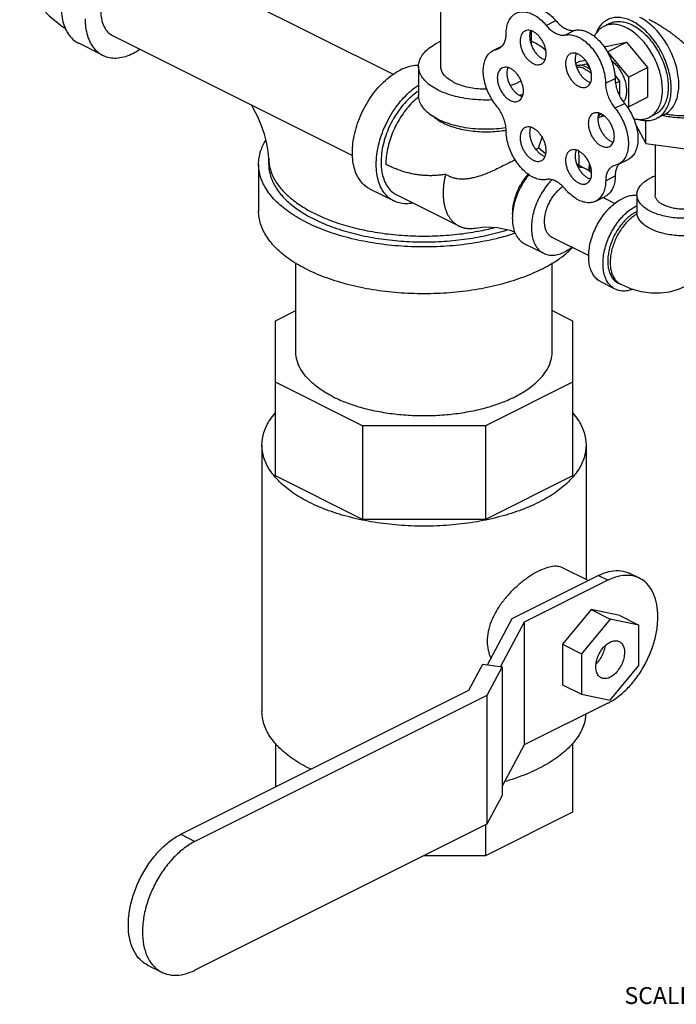
# Model space of a CAD drawing. Units: inches. Extents: x -74 to 73, y -49 to 67.
# Drawn here: x -38 to -32, y 30 to 39 of the extents above; entities that cross this region are included whole.
import ezdxf

# ---------------------------------------------------------------- set-up
doc = ezdxf.new("R2010")
doc.units = ezdxf.units.IN
doc.header["$LTSCALE"] = 1.21
doc.header["$MEASUREMENT"] = 0
doc.layers.get('0').update_dxf_attribs({"linetype": 'CONTINUOUS'})
doc.layers.add('02___PRT_ALL_AXES', color=7, linetype='CONTINUOUS')
doc.styles.get("Standard").update_dxf_attribs({"font": 'txt', "width": 0.8})

msp = doc.modelspace()

# ---------------------------------------------------------------- linework, layer by layer
at = {"color": 7, "linetype": 'Continuous'}
for p, q in [((-34.237, 38.5522), (-34.237, 39.6962)), ((-36.8995, 39.5887), (-34.6779, 38.4779)), ((-33.2593, 38.9302), (-33.1709, 38.9744)), ((-37.2752, 38.8374), (-35.0525, 37.7261)), ((-33.397, 38.7466), (-33.397, 38.8792)), ((-33.0825, 38.8418), (-32.9941, 38.886)), ((-37.3669, 38.654), (-37.5878, 38.7645)), ((-33.7517, 38.6987), (-33.6658, 38.7416)), ((-33.7517, 38.6987), (-33.6954, 38.7181)), ((-33.7189, 38.71), (-33.6798, 38.7295)), ((-34.442, 38.5522), (-34.442, 38.2815)), ((-32.988, 38.5785), (-32.948, 38.5985)), ((-32.948, 38.5985), (-32.8975, 38.609)), ((-32.946, 38.5627), (-32.888, 38.5747)), ((-32.888, 38.5747), (-32.8774, 38.58)), ((-32.888, 38.5747), (-32.8552, 38.5351)), ((-32.7112, 38.3949), (-32.6229, 38.4391)), ((-32.6252, 38.4687), (-32.5806, 38.4148)), ((-32.6192, 38.3955), (-32.5806, 38.4148)), ((-32.5806, 38.4148), (-32.5806, 38.28)), ((-32.6235, 38.1649), (-32.5351, 38.2091)), ((-32.7191, 38.0901), (-32.7623, 38.0811)), ((-33.3329, 37.7957), (-33.2988, 37.8975)), ((-32.2529, 37.826), (-32.2529, 37.3645)), ((-33.2647, 37.7389), (-33.3324, 37.7971)), ((-32.954, 37.7002), (-32.9577, 37.7678)), ((-35.9228, 37.6461), (-35.9228, 37.2131)), ((-35.829, 37.6461), (-35.829, 37.7002)), ((-32.9775, 37.6473), (-32.8921, 37.6046)), ((-32.954, 37.6461), (-32.954, 37.7002)), ((-32.8603, 37.6461), (-32.8603, 37.582)), ((-32.5912, 37.646), (-32.6448, 37.627)), ((-32.5912, 37.646), (-32.5028, 37.6901)), ((-32.7097, 37.4936), (-32.6213, 37.5378)), ((-34.671, 37.3061), (-34.892, 37.4166)), ((-34.6431, 37.362), (-34.0685, 37.0748)), ((-32.8018, 37.3045), (-32.7134, 37.3487)), ((-32.4204, 37.3645), (-32.4204, 37.2021)), ((-32.7342, 37.3383), (-32.6244, 37.2834)), ((-33.4602, 36.9104), (-33.2834, 36.822)), ((-33.2085, 36.9718), (-32.8664, 36.8007)), ((-35.579, 35.914), (-35.579, 36.733)), ((-33.204, 35.914), (-33.204, 36.733)), ((-32.6205, 36.4905), (-32.7531, 36.5568)), ((-32.5926, 36.5464), (-32.5705, 36.5354)), ((-35.7665, 36.1988), (-35.579, 36.2925)), ((-33.204, 36.2925), (-33.0165, 36.1988)), ((-35.7665, 34.7632), (-35.7665, 36.1988)), ((-33.0165, 36.1988), (-33.0165, 34.7632)), ((-34.9611, 35.2265), (-35.7665, 35.6293)), ((-33.0165, 35.6293), (-33.822, 35.2265)), ((-33.822, 35.2265), (-34.9611, 35.2265)), ((-34.9611, 35.2265), (-34.9611, 34.3605)), ((-33.822, 35.2265), (-33.822, 34.3605)), ((-35.8915, 35.048), (-35.8915, 32.5852)), ((-32.8915, 35.048), (-32.8915, 33.8038)), ((-34.9611, 34.3605), (-35.7665, 34.7632)), ((-33.0165, 34.7632), (-33.822, 34.3605)), ((-33.822, 34.3605), (-34.9611, 34.3605)), ((-32.8725, 33.7943), (-33.1096, 33.9128)), ((-33.5755, 33.4428), (-32.7784, 33.8413)), ((-32.69, 33.7971), (-33.4634, 33.4104)), ((-32.69, 33.7971), (-32.7784, 33.8413)), ((-32.3965, 33.8158), (-32.4849, 33.86)), ((-32.8447, 33.5265), (-33.1099, 33.2064)), ((-32.5795, 33.4716), (-32.8447, 33.5265)), ((-32.8447, 33.5265), (-32.6679, 33.4381)), ((-33.8041, 33.0163), (-33.5755, 33.4428)), ((-32.6679, 33.4381), (-32.9331, 33.118)), ((-32.4028, 33.3832), (-32.6679, 33.4381)), ((-32.5795, 33.4716), (-32.4028, 33.3832)), ((-33.4634, 33.4104), (-33.6833, 33.0001)), ((-33.4634, 33.4104), (-33.4634, 32.2738)), ((-32.4028, 33.0082), (-32.4028, 33.3832)), ((-33.1099, 33.2064), (-32.9331, 33.118)), ((-33.1099, 33.2064), (-33.1099, 32.8314)), ((-32.9331, 33.118), (-32.9331, 32.743)), ((-33.976, 32.7805), (-33.8466, 33.022)), ((-33.8466, 33.022), (-33.6679, 32.9981)), ((-33.6679, 32.9981), (-33.8101, 32.7326)), ((-33.6679, 32.9981), (-33.6679, 31.8073)), ((-32.6679, 32.6881), (-32.4028, 33.0082)), ((-33.1099, 32.8314), (-32.9331, 32.743)), ((-36.6425, 31.4473), (-33.976, 32.7805)), ((-33.8101, 32.7326), (-36.5116, 31.3819)), ((-33.8101, 32.7326), (-33.8101, 31.5419)), ((-32.9331, 32.743), (-32.6679, 32.6881)), ((-32.69, 32.6605), (-33.4634, 32.2738)), ((-35.7665, 32.2912), (-35.7665, 31.8853)), ((-33.4634, 32.2738), (-33.6679, 31.8923)), ((-33.0165, 32.2912), (-33.0165, 31.6509)), ((-33.6679, 31.8073), (-33.8101, 31.5419)), ((-33.0165, 31.6509), (-33.822, 31.2482)), ((-33.8101, 31.5419), (-36.5116, 30.1911)), ((-33.822, 31.5359), (-33.822, 31.2482)), ((-36.6425, 31.4473), (-36.5116, 31.3819)), ((-33.822, 31.2482), (-34.3974, 31.2482)), ((-36.9499, 30.237), (-36.8191, 30.1716))]:
    msp.add_line(p, q, dxfattribs=at)
for points in [[(-38.1347, 39.6108), (-38.1338, 39.5735), (-38.119, 39.458), (-38.0853, 39.3423), (-38.0322, 39.2296), (-37.9587, 39.1213), (-37.8631, 39.0188), (-37.744, 38.9244), (-37.7122, 38.9058)], [(-35.829, 37.7002), (-35.8305, 37.7362), (-35.8365, 37.7867), (-35.8488, 37.8501), (-35.8685, 37.9232), (-35.896, 38.0025), (-35.931, 38.0846), (-35.9722, 38.1654), (-35.9897, 38.1947)], [(-33.9197, 37.0559), (-33.8253, 37.0655), (-33.7131, 37.0603), (-33.593, 37.0348), (-33.5512, 37.0181)], [(-32.5705, 36.5354), (-32.475, 36.4949), (-32.3822, 36.469), (-32.2911, 36.4563), (-32.2033, 36.4559), (-32.1182, 36.4672), (-32.0366, 36.4899), (-31.9696, 36.5185)]]:
    msp.add_lwpolyline(points, dxfattribs=at)
for points, start_tangent, end_tangent in [([(-37.0874, 39.5768), (-37.1491, 39.538), (-37.2081, 39.485), (-37.2619, 39.42), (-37.3081, 39.3461), (-37.3446, 39.2663), (-37.3698, 39.1842), (-37.3827, 39.1034), (-37.3827, 39.0274), (-37.3698, 38.9594), (-37.3446, 38.9026), (-37.3081, 38.8593), (-37.2751, 38.8374)], (-0.894427, -0.447214), (0.893993, -0.44808)), ([(-37.7503, 39.1026), (-37.7448, 39.0206), (-37.7286, 38.9461), (-37.7021, 38.8809), (-37.6659, 38.8266), (-37.6208, 38.7846), (-37.5878, 38.7645)], (0, -1), (0.894315, -0.447439)), ([(-33.4511, 39.0868), (-33.4382, 39.0924), (-33.3974, 39.1009), (-33.353, 39.0975), (-33.3064, 39.0824), (-33.2594, 39.0562), (-33.2137, 39.0197), (-33.1709, 38.9744)], (0.894186, 0.447695), (0.637952, -0.770076)), ([(-37.5293, 38.9921), (-37.5239, 38.9101), (-37.5077, 38.8356), (-37.4811, 38.7704), (-37.4449, 38.7161), (-37.3999, 38.6741), (-37.3668, 38.654)], (0, -1), (0.894315, -0.447439)), ([(-33.6305, 38.8533), (-33.626, 38.9084), (-33.6128, 38.9571), (-33.5912, 38.9975), (-33.5621, 39.0283), (-33.5395, 39.0426)], (0, 1), (0.894186, 0.447695)), ([(-33.5395, 39.0426), (-33.5266, 39.0482), (-33.4858, 39.0567), (-33.4413, 39.0533), (-33.3948, 39.0382), (-33.3478, 39.012), (-33.3021, 38.9755), (-33.2593, 38.9302)], (0.894186, 0.447695), (0.637952, -0.770076)), ([(-33.2593, 38.9302), (-33.2255, 38.8949), (-33.1893, 38.8674), (-33.1524, 38.8489), (-33.1162, 38.8403), (-33.0825, 38.8418)], (0.637952, -0.770076), (0.97922, 0.202803)), ([(-33.1709, 38.9744), (-33.1371, 38.9391), (-33.101, 38.9116), (-33.064, 38.8931), (-33.0279, 38.8845), (-32.9941, 38.886)], (0.637952, -0.770076), (0.97922, 0.202803)), ([(-33.6954, 38.7181), (-33.689, 38.7216), (-33.6642, 38.7429), (-33.6458, 38.7729), (-33.6343, 38.8102), (-33.6305, 38.8533)], (0.894749, 0.446569), (0, 1)), ([(-33.0825, 38.8418), (-33.0398, 38.8443), (-32.9941, 38.8351), (-32.9472, 38.8145), (-32.9008, 38.7831), (-32.8564, 38.7422), (-32.8156, 38.6932), (-32.7801, 38.6378), (-32.7509, 38.5782), (-32.7293, 38.5163), (-32.7159, 38.4545), (-32.7112, 38.3949)], (0.97922, 0.202803), (0.00341, -0.999994)), ([(-32.9941, 38.886), (-32.9514, 38.8885), (-32.9058, 38.8793), (-32.8589, 38.8586), (-32.8124, 38.8273), (-32.768, 38.7864), (-32.7272, 38.7374), (-32.6917, 38.682), (-32.6626, 38.6224), (-32.6409, 38.5605), (-32.6275, 38.4987), (-32.6229, 38.4391)], (0.97922, 0.202803), (0.00341, -0.999994)), ([(-34.442, 38.5522), (-34.4343, 38.601), (-34.4114, 38.6487), (-34.3739, 38.694), (-34.3226, 38.7358), (-34.2589, 38.7731)], (0.000001, 1), (0.894427, 0.447214)), ([(-34.2374, 38.7834), (-34.2589, 38.7731)], (-0.910334, -0.413875), (-0.894427, -0.447214)), ([(-33.2637, 38.6975), (-33.3113, 38.7358), (-33.375, 38.7731), (-33.3966, 38.7834)], (-0.724128, 0.689666), (-0.910329, 0.413886)), ([(-37.3668, 38.654), (-37.3471, 38.6453), (-37.288, 38.6305), (-37.2239, 38.63), (-37.1565, 38.6439), (-37.0874, 38.6718), (-37.0218, 38.7106)], (0.894315, -0.447439), (0.825484, 0.564426)), ([(-33.7189, 38.185), (-33.7572, 38.2376), (-33.7897, 38.2955), (-33.8151, 38.3567), (-33.8326, 38.419), (-33.8415, 38.48), (-33.8415, 38.5376), (-33.8326, 38.5897), (-33.8151, 38.6345), (-33.7897, 38.6703), (-33.7572, 38.6957), (-33.7517, 38.6986)], (-0.637952, 0.770076), (0.894712, 0.446643)), ([(-34.4419, 38.5602), (-34.4759, 38.5587), (-34.5433, 38.5448), (-34.6125, 38.5169)], (-0.999925, 0.012263), (-0.894427, -0.447214)), ([(-33.7596, 38.241), (-33.817, 38.2397), (-33.9148, 38.2435), (-34.0101, 38.255), (-34.1007, 38.2737), (-34.1844, 38.2993), (-34.2589, 38.3312), (-34.3226, 38.3685), (-34.3739, 38.4103), (-34.4114, 38.4556), (-34.4343, 38.5033), (-34.442, 38.5522)], (-0.998938, -0.046079), (0.000001, 1)), ([(-34.114, 38.4037), (-34.161, 38.4317), (-34.1976, 38.4634), (-34.2227, 38.4978), (-34.2354, 38.5339), (-34.237, 38.5522)], (-0.894427, 0.447214), (-0.000001, 1)), ([(-32.9836, 38.5607), (-32.9703, 38.5628), (-32.946, 38.5627)], (0.975878, 0.218316), (0.994801, -0.101839)), ([(-32.888, 38.5449), (-32.9175, 38.5568), (-32.946, 38.5627)], (-0.894427, 0.447214), (-0.994801, 0.101839)), ([(-32.888, 38.5449), (-32.8586, 38.5274), (-32.8507, 38.5217)], (0.894427, -0.447214), (0.800743, -0.599009)), ([(-34.892, 37.4166), (-34.925, 37.4366), (-34.97, 37.4787), (-35.0063, 37.533), (-35.0328, 37.5982), (-35.049, 37.6727), (-35.0544, 37.7547), (-35.049, 37.842), (-35.0328, 37.9327), (-35.0063, 38.0245), (-34.97, 38.115), (-34.925, 38.2021), (-34.8722, 38.2836), (-34.8131, 38.3576), (-34.749, 38.4221), (-34.6816, 38.4757), (-34.6125, 38.5169)], (-0.894314, 0.447439), (0.894427, 0.447214)), ([(-32.6229, 38.4391), (-32.6189, 38.3925), (-32.6075, 38.3441), (-32.5892, 38.2961), (-32.5647, 38.2504), (-32.5351, 38.2091)], (0.00341, -0.999994), (0.635826, -0.771833)), ([(-34.671, 37.3061), (-34.704, 37.3262), (-34.749, 37.3682), (-34.7853, 37.4225), (-34.8118, 37.4877), (-34.828, 37.5622), (-34.8335, 37.6442), (-34.828, 37.7316), (-34.8118, 37.8222), (-34.7853, 37.914), (-34.749, 38.0045), (-34.704, 38.0916), (-34.6513, 38.1732), (-34.5921, 38.2471), (-34.5281, 38.3116), (-34.4606, 38.3652), (-34.4426, 38.3772)], (-0.894314, 0.447439), (0.841284, 0.540593)), ([(-34.114, 38.4037), (-34.0579, 38.3801), (-33.9945, 38.3618), (-33.9257, 38.3493), (-33.8536, 38.343), (-33.8094, 38.3422)], (0.894427, -0.447214), (0.999959, 0.009075)), ([(-33.5936, 38.3743), (-33.5761, 38.3801), (-33.52, 38.4037), (-33.4931, 38.4184)], (0.954025, 0.299726), (0.855374, 0.518011)), ([(-32.7112, 38.3949), (-32.7073, 38.3483), (-32.6959, 38.3), (-32.6776, 38.2519), (-32.6531, 38.2062), (-32.6235, 38.1649)], (0.00341, -0.999994), (0.635826, -0.771833)), ([(-34.4424, 38.3228), (-34.4537, 38.3152), (-34.5144, 38.267), (-34.5721, 38.2089), (-34.6253, 38.1423), (-34.6728, 38.069), (-34.7133, 37.9906), (-34.7459, 37.9091), (-34.7698, 37.8265), (-34.7844, 37.7449), (-34.7893, 37.6663), (-34.7887, 37.6397)], (-0.835338, -0.549737), (0.046079, -0.998938)), ([(-34.4406, 38.2699), (-34.4594, 38.2544), (-34.5125, 38.2035), (-34.5624, 38.1453), (-34.6078, 38.081), (-34.6479, 38.0118), (-34.6819, 37.9391), (-34.7091, 37.8645), (-34.729, 37.7895), (-34.741, 37.7155), (-34.7451, 37.6442)], (-0.782538, -0.622603), (0.000006, -1)), ([(-33.6329, 37.9829), (-33.7192, 37.9729), (-33.817, 37.969), (-33.9148, 37.9729), (-34.0101, 37.9843), (-34.1007, 38.0031), (-34.1844, 38.0287), (-34.2589, 38.0606), (-34.3226, 38.0978), (-34.3739, 38.1397), (-34.4114, 38.185), (-34.4343, 38.2326), (-34.442, 38.2815)], (-0.988329, -0.152336), (0.000001, 1)), ([(-33.5041, 38.2816), (-33.506, 38.2811)], (-0.960655, -0.277743), (-0.961262, -0.275635)), ([(-33.4749, 38.2906), (-33.5041, 38.2816)], (-0.950446, -0.310888), (-0.960655, -0.277743)), ([(-33.6305, 37.9533), (-33.6343, 38.0002), (-33.6458, 38.049), (-33.6642, 38.0974), (-33.689, 38.1434), (-33.7189, 38.185)], (0, 1), (-0.637952, 0.770076)), ([(-32.6235, 38.1649), (-32.585, 38.1119), (-32.5524, 38.0535), (-32.5269, 37.9919), (-32.5093, 37.9293), (-32.5003, 37.8678), (-32.5002, 37.8098), (-32.509, 37.7572), (-32.5264, 37.712), (-32.5518, 37.6757), (-32.5842, 37.6497), (-32.5912, 37.646)], (0.635826, -0.771833), (-0.894695, -0.446677)), ([(-32.5351, 38.2091), (-32.4966, 38.1561), (-32.464, 38.0977), (-32.4385, 38.0361), (-32.4209, 37.9735), (-32.4119, 37.912), (-32.4118, 37.854), (-32.4206, 37.8014), (-32.438, 37.7562), (-32.4634, 37.7199), (-32.4959, 37.6939), (-32.5028, 37.6902)], (0.635826, -0.771833), (-0.894695, -0.446677)), ([(-34.302, 38.085), (-34.2673, 38.0589), (-34.2147, 38.0285), (-34.1541, 38.0022), (-34.0866, 37.9806), (-34.0136, 37.9639), (-33.9366, 37.9526), (-33.8571, 37.9469), (-33.7769, 37.9469), (-33.6974, 37.9526), (-33.6312, 37.9619)], (0.761331, -0.648364), (0.985026, 0.172408)), ([(-32.7623, 38.0811), (-32.7813, 38.0722)], (-0.856251, -0.51656), (-0.945154, -0.326626)), ([(-32.7369, 38.1027), (-32.7623, 38.0811)], (-0.654165, -0.756352), (-0.856251, -0.51656)), ([(-33.2602, 37.505), (-33.3029, 37.5027), (-33.3486, 37.5122), (-33.3955, 37.5331), (-33.442, 37.5647), (-33.4863, 37.6058), (-33.5269, 37.655), (-33.5624, 37.7104), (-33.5914, 37.7701), (-33.6128, 37.832), (-33.626, 37.8938), (-33.6305, 37.9533)], (-0.980526, -0.196391), (0, 1)), ([(-35.9228, 37.6461), (-35.9039, 37.7658), (-35.8555, 37.8705)], (0.000001, 1), (0.522534, 0.852619)), ([(-33.3365, 37.7922), (-33.3461, 37.787), (-33.3559, 37.7822)], (-0.876545, -0.48132), (-0.90679, -0.421583)), ([(-33.3329, 37.7957), (-33.3329, 37.7956), (-33.3365, 37.7922)], (-0.1346, -0.9909), (-0.876545, -0.48132)), ([(-33.5465, 37.0076), (-33.6963, 36.9639), (-33.9183, 36.9179), (-34.152, 36.8899), (-34.3915, 36.8805), (-34.631, 36.8899), (-34.8647, 36.9179), (-35.0867, 36.9639), (-35.2916, 37.0267), (-35.4743, 37.1047), (-35.6303, 37.1961), (-35.7559, 37.2985), (-35.8478, 37.4095), (-35.9039, 37.5263), (-35.9228, 37.6461)], (-0.949364, -0.314179), (0.000001, 1)), ([(-35.829, 37.7002), (-35.8253, 37.6489), (-35.7962, 37.5474), (-35.7384, 37.449), (-35.6532, 37.3557), (-35.5423, 37.2695), (-35.408, 37.192), (-35.253, 37.1248), (-35.0804, 37.0694), (-34.8939, 37.0268), (-34.6971, 36.9979), (-34.4941, 36.9833), (-34.289, 36.9833), (-34.0859, 36.9979), (-33.8892, 37.0268), (-33.7371, 37.0603)], (0, -1), (0.968829, 0.247731)), ([(-35.829, 37.6461), (-35.82, 37.5656), (-35.78, 37.46), (-35.7091, 37.3587), (-35.6087, 37.2637), (-35.4811, 37.1772), (-35.3292, 37.1013), (-35.1563, 37.0375), (-34.9664, 36.9873), (-34.7636, 36.9518), (-34.5525, 36.9318), (-34.3378, 36.9278), (-34.1243, 36.9399), (-33.9167, 36.9677), (-33.7198, 37.0106), (-33.6221, 37.0389)], (0.000793, -1), (0.953292, 0.302052)), ([(-34.7887, 37.6397), (-34.7844, 37.5925), (-34.7698, 37.5255), (-34.7459, 37.4668), (-34.7133, 37.4179), (-34.6728, 37.3801), (-34.6431, 37.362)], (0.046079, -0.998938), (0.894314, -0.447439)), ([(-34.192, 37.5528), (-34.2361, 37.5463), (-34.2798, 37.5421), (-34.3231, 37.5403), (-34.366, 37.5407), (-34.4087, 37.5434), (-34.451, 37.5484), (-34.4932, 37.5556), (-34.5352, 37.5651), (-34.5772, 37.5767), (-34.6191, 37.5904), (-34.6611, 37.6063), (-34.703, 37.6242), (-34.7451, 37.6442)], (-0.985783, -0.168023), (-0.894531, 0.447005)), ([(-33.5476, 37.6873), (-33.5929, 37.664), (-33.6465, 37.6368), (-33.7022, 37.6094), (-33.76, 37.5825), (-33.8166, 37.5585), (-33.8665, 37.5401), (-33.9113, 37.5263), (-33.9524, 37.5166), (-33.9891, 37.5107), (-34.0219, 37.5081), (-34.0519, 37.5082), (-34.0805, 37.5109), (-34.1092, 37.5165), (-34.1379, 37.5254), (-34.1657, 37.5375), (-34.192, 37.5528)], (-0.889015, -0.457878), (-0.835683, 0.549212)), ([(-32.966, 37.6225), (-32.9331, 37.6187), (-32.8921, 37.6046)], (0.999694, -0.024752), (0.894564, -0.446941)), ([(-32.9593, 37.6386), (-32.9579, 37.6472)], (0.16976, 0.985485), (0.146023, 0.989281)), ([(-32.9579, 37.6472), (-32.9577, 37.6489)], (0.146023, 0.989281), (0.141319, 0.989964)), ([(-32.9577, 37.6489), (-32.954, 37.7002)], (0.141319, 0.989964), (0, 1)), ([(-32.9542, 37.6357), (-32.954, 37.646)], (0.027923, 0.99961), (-0.000793, 1)), ([(-32.8648, 37.5877), (-32.8603, 37.6461)], (0.151333, 0.988483), (0.000001, 1)), ([(-32.8603, 37.6461), (-32.8604, 37.6569)], (0.000001, 1), (-0.028833, 0.999584)), ([(-32.6448, 37.627), (-32.6519, 37.6231), (-32.6761, 37.602), (-32.6943, 37.5725), (-32.7057, 37.5359), (-32.7097, 37.4936)], (-0.894687, -0.446694), (-0.006798, -0.999977)), ([(-32.589, 37.6447), (-32.6059, 37.6167), (-32.6173, 37.5801), (-32.6213, 37.5378)], (-0.629248, -0.777205), (-0.006798, -0.999977)), ([(-32.5877, 37.6462), (-32.589, 37.6447)], (-0.64324, -0.765665), (-0.629248, -0.777205)), ([(-32.5843, 37.6502), (-32.5877, 37.6462)], (-0.680104, -0.733116), (-0.64324, -0.765665)), ([(-34.192, 37.5528), (-34.1986, 37.5243), (-34.2056, 37.4871), (-34.2107, 37.4504), (-34.2137, 37.4143), (-34.2147, 37.379), (-34.2137, 37.3448), (-34.2107, 37.3117), (-34.2056, 37.28), (-34.1986, 37.2498), (-34.1897, 37.2213), (-34.1788, 37.1946), (-34.1661, 37.1699), (-34.1516, 37.1472), (-34.1437, 37.1367), (-34.1354, 37.1267), (-34.1267, 37.1174), (-34.1176, 37.1086), (-34.1081, 37.1004), (-34.0982, 37.0928), (-34.088, 37.0858), (-34.0775, 37.0795), (-34.0685, 37.0748)], (-0.244609, -0.969622), (0.894442, -0.447184)), ([(-33.4274, 37.5549), (-33.4358, 37.5453), (-33.4521, 37.5253), (-33.4677, 37.5043), (-33.4824, 37.4824), (-33.4963, 37.4597), (-33.5092, 37.4362), (-33.521, 37.4122), (-33.5318, 37.3878), (-33.5415, 37.363), (-33.55, 37.3381), (-33.5572, 37.313), (-33.5632, 37.288), (-33.5679, 37.2632), (-33.5712, 37.2387), (-33.5732, 37.2147), (-33.5739, 37.1912), (-33.5732, 37.1683), (-33.5729, 37.1634)], (-0.668465, -0.743743), (0.073853, -0.997269)), ([(-33.4209, 37.5504), (-33.4634, 37.4925), (-33.5015, 37.4267), (-33.5325, 37.3572), (-33.5553, 37.2859), (-33.5692, 37.2151), (-33.5739, 37.147), (-33.5692, 37.0835), (-33.5553, 37.0267), (-33.5325, 36.9783), (-33.5015, 36.9396), (-33.4634, 36.912), (-33.4602, 36.9104)], (-0.634706, -0.772753), (0.894564, -0.446941)), ([(-32.8921, 37.6046), (-32.8889, 37.6029), (-32.8508, 37.5753), (-32.8391, 37.563)], (0.894564, -0.446941), (0.654183, -0.756336)), ([(-32.6213, 37.5378), (-32.6262, 37.4826), (-32.6398, 37.4339), (-32.6618, 37.3934), (-32.6912, 37.3627), (-32.7134, 37.3487)], (-0.006798, -0.999977), (-0.894211, -0.447646)), ([(-32.2531, 37.5365), (-32.2923, 37.5192)], (-0.930851, -0.365399), (-0.894427, -0.447214)), ([(-33.208, 37.5023), (-33.2425, 37.4641), (-33.2866, 37.4041), (-33.3248, 37.3383), (-33.3557, 37.2688), (-33.3785, 37.1975), (-33.3924, 37.1267), (-33.3971, 37.0586), (-33.3924, 36.9952), (-33.3785, 36.9383), (-33.3557, 36.8899), (-33.3248, 36.8512), (-33.2866, 36.8236), (-33.2834, 36.822)], (-0.701389, -0.712779), (0.894564, -0.446941)), ([(-33.1043, 37.438), (-33.1209, 37.427), (-33.1531, 37.4004), (-33.1832, 37.368), (-33.2105, 37.331), (-33.234, 37.2905), (-33.2531, 37.2475), (-33.2672, 37.2035), (-33.2758, 37.1599), (-33.2787, 37.1178), (-33.2758, 37.0787), (-33.2672, 37.0436), (-33.2531, 37.0137), (-33.234, 36.9898), (-33.2105, 36.9728), (-33.2085, 36.9718)], (-0.855014, -0.518605), (0.894564, -0.446941)), ([(-33.0847, 37.4172), (-33.1182, 37.4521), (-33.1541, 37.4793), (-33.1907, 37.4977), (-33.2266, 37.5064), (-33.2602, 37.505)], (-0.640077, 0.768311), (-0.980526, -0.196391)), ([(-32.7097, 37.4936), (-32.7146, 37.4384), (-32.7282, 37.3897), (-32.7502, 37.3492), (-32.7796, 37.3185), (-32.8018, 37.3045)], (-0.006798, -0.999977), (-0.894211, -0.447646)), ([(-32.4204, 37.3645), (-32.415, 37.3987), (-32.399, 37.4321), (-32.3727, 37.4638), (-32.3369, 37.4931), (-32.2923, 37.5192)], (0.000001, 1), (0.894427, 0.447214)), ([(-32.8018, 37.3045), (-32.8155, 37.2986), (-32.8565, 37.2902), (-32.9013, 37.2937), (-32.9482, 37.3089), (-32.9955, 37.3352), (-33.0415, 37.3718), (-33.0847, 37.4172)], (-0.894211, -0.447646), (-0.640077, 0.768311)), ([(-32.4204, 37.3563), (-32.4619, 37.3563), (-32.5091, 37.3465), (-32.5575, 37.327)], (-0.9945, 0.104739), (-0.894427, -0.447214)), ([(-31.6736, 37.2098), (-31.7258, 37.1875), (-31.7843, 37.1696), (-31.8477, 37.1565), (-31.9145, 37.1484), (-31.9829, 37.1457), (-32.0514, 37.1484), (-32.1181, 37.1565), (-32.1815, 37.1696), (-32.2401, 37.1875), (-32.2923, 37.2098), (-32.3369, 37.2359), (-32.3727, 37.2652), (-32.399, 37.2969), (-32.415, 37.3303), (-32.4204, 37.3645)], (-0.894427, -0.447214), (0.000001, 1)), ([(-31.792, 37.269), (-31.8281, 37.2539), (-31.8688, 37.2421), (-31.913, 37.2341), (-31.9594, 37.23), (-32.0065, 37.23), (-32.0528, 37.2341), (-32.097, 37.2421), (-32.1378, 37.2539), (-32.1738, 37.269), (-32.2041, 37.2871), (-32.2276, 37.3074), (-32.2437, 37.3296), (-32.2519, 37.3527), (-32.2529, 37.3645)], (-0.894427, -0.447214), (0.000001, 1)), ([(-34.4959, 37.287), (-34.5281, 37.2821), (-34.5921, 37.2826), (-34.6513, 37.2974), (-34.671, 37.3061)], (-0.980168, -0.198171), (-0.894314, 0.447439)), ([(-32.7531, 36.5568), (-32.7762, 36.5708), (-32.8077, 36.6003), (-32.8331, 36.6383), (-32.8517, 36.6839), (-32.863, 36.7361), (-32.8668, 36.7934), (-32.863, 36.8546), (-32.8517, 36.9181), (-32.8331, 36.9823), (-32.8077, 37.0457), (-32.7762, 37.1066), (-32.7393, 37.1637), (-32.6979, 37.2155), (-32.653, 37.2607), (-32.6058, 37.2981), (-32.5575, 37.327)], (-0.894314, 0.447439), (0.894427, 0.447214)), ([(-32.6205, 36.4905), (-32.6436, 36.5045), (-32.6751, 36.534), (-32.7005, 36.572), (-32.7191, 36.6176), (-32.7304, 36.6698), (-32.7342, 36.7271), (-32.7304, 36.7883), (-32.7191, 36.8518), (-32.7005, 36.916), (-32.6751, 36.9794), (-32.6436, 37.0404), (-32.6067, 37.0974), (-32.5653, 37.1492), (-32.5205, 37.1944), (-32.4733, 37.2318), (-32.4249, 37.2607)], (-0.894314, 0.447439), (0.894427, 0.447214)), ([(-32.4206, 37.2628), (-32.4249, 37.2607)], (-0.900443, -0.434973), (-0.894427, -0.447214)), ([(-33.3088, 36.6717), (-33.4915, 36.5937), (-33.6963, 36.5309), (-33.9183, 36.4849), (-34.152, 36.4569), (-34.3915, 36.4474), (-34.631, 36.4569), (-34.8647, 36.4849), (-35.0867, 36.5309), (-35.2916, 36.5937), (-35.4743, 36.6717), (-35.6303, 36.763), (-35.7559, 36.8655), (-35.8478, 36.9765), (-35.9039, 37.0933), (-35.9228, 37.2131)], (-0.894427, -0.447214), (0.000001, 1)), ([(-32.4249, 37.2066), (-32.4663, 37.1818), (-32.5068, 37.1497), (-32.5453, 37.111), (-32.5807, 37.0666), (-32.6124, 37.0177), (-32.6394, 36.9654), (-32.6611, 36.9111), (-32.6771, 36.8561), (-32.6868, 36.8017), (-32.69, 36.7492), (-32.6868, 36.7001), (-32.6771, 36.6554), (-32.6611, 36.6163), (-32.6394, 36.5837), (-32.6124, 36.5584), (-32.5926, 36.5464)], (-0.894427, -0.447214), (0.894314, -0.447439)), ([(-32.4183, 37.1872), (-32.4405, 37.1734), (-32.4775, 37.145), (-32.5129, 37.1111), (-32.5461, 37.0723), (-32.5764, 37.0294), (-32.6032, 36.9832), (-32.6258, 36.9348), (-32.644, 36.8851), (-32.6572, 36.8351), (-32.6652, 36.7858), (-32.6679, 36.7382), (-32.6652, 36.6933), (-32.6572, 36.6521), (-32.644, 36.6153), (-32.6258, 36.5837), (-32.6032, 36.5579), (-32.5764, 36.5385), (-32.5705, 36.5354)], (-0.868045, -0.496486), (0.894579, -0.44691)), ([(-32.4206, 37.2087), (-32.4249, 37.2066)], (-0.901444, -0.432896), (-0.894427, -0.447214)), ([(-32.266, 37.0353), (-32.2923, 37.0474), (-32.3369, 37.0735), (-32.3727, 37.1028), (-32.399, 37.1345), (-32.415, 37.1679), (-32.4204, 37.2021)], (-0.920527, 0.39068), (0.000001, 1)), ([(-34.0685, 37.0748), (-34.0666, 37.0738), (-34.0553, 37.0687), (-34.0438, 37.0643), (-34.032, 37.0606), (-34.0199, 37.0575), (-34.0076, 37.055), (-33.995, 37.0532), (-33.9822, 37.0521), (-33.956, 37.052), (-33.929, 37.0544), (-33.9197, 37.0559)], (0.894442, -0.447184), (0.985429, 0.170089)), ([(-31.6736, 37.0474), (-31.7258, 37.0251), (-31.7843, 37.0072), (-31.8477, 36.9941), (-31.9145, 36.9861), (-31.9829, 36.9834), (-32.0514, 36.9861), (-32.1181, 36.9941), (-32.1815, 37.0072), (-32.2401, 37.0251), (-32.266, 37.0353)], (-0.894427, -0.447214), (-0.920527, 0.39068)), ([(-33.3088, 36.6717), (-33.1527, 36.763), (-33.0766, 36.8207)], (0.894427, 0.447214), (0.766433, 0.642324)), ([(-33.2834, 36.822), (-33.2425, 36.8078), (-33.1936, 36.8043), (-33.1415, 36.8133), (-33.0878, 36.8344)], (0.894564, -0.446941), (0.894427, 0.447214)), ([(-33.0203, 36.8772), (-33.0341, 36.867), (-33.0878, 36.8344)], (-0.790989, -0.61183), (-0.894427, -0.447214)), ([(-33.0766, 36.8207), (-33.0272, 36.8655), (-33.017, 36.8756)], (0.766433, 0.642324), (0.700802, 0.713356)), ([(-32.4568, 36.489), (-32.4733, 36.4834), (-32.5205, 36.4737), (-32.5653, 36.474), (-32.6067, 36.4844), (-32.6205, 36.4905)], (-0.936945, -0.349477), (-0.894314, 0.447439)), ([(-35.2312, 35.4942), (-35.3422, 35.5582), (-35.4338, 35.6295), (-35.5041, 35.7065), (-35.5519, 35.7878), (-35.576, 35.8717), (-35.579, 35.914)], (-0.894427, 0.447214), (0, 1)), ([(-35.2312, 35.4942), (-35.1032, 35.4387), (-34.9606, 35.3929), (-34.8065, 35.3577), (-34.6439, 35.3338), (-34.4762, 35.3218), (-34.3068, 35.3218), (-34.1391, 35.3338), (-33.9765, 35.3577), (-33.8224, 35.3929), (-33.6799, 35.4387), (-33.5518, 35.4942), (-33.4409, 35.5582), (-33.3493, 35.6295), (-33.2789, 35.7065), (-33.2311, 35.7878), (-33.207, 35.8717), (-33.204, 35.914)], (0.894427, -0.447214), (0, 1)), ([(-35.8915, 35.048), (-35.873, 35.1653), (-35.8181, 35.2798), (-35.7693, 35.3445)], (-0.000001, 1), (0.652473, 0.757812)), ([(-33.0137, 35.3445), (-32.9649, 35.2798), (-32.91, 35.1653), (-32.8915, 35.048)], (0.652473, -0.757812), (0.000001, -1)), ([(-35.774, 34.757), (-35.8181, 34.8162), (-35.873, 34.9307), (-35.8915, 35.048)], (-0.644186, 0.764869), (-0.000001, 1)), ([(-32.8915, 35.048), (-32.91, 34.9307), (-32.9649, 34.8162), (-33.009, 34.757)], (0.000001, -1), (-0.644185, -0.76487)), ([(-35.4522, 34.5177), (-35.605, 34.6072), (-35.728, 34.7075), (-35.774, 34.757)], (-0.894427, 0.447214), (-0.644186, 0.764869)), ([(-33.009, 34.757), (-33.055, 34.7075), (-33.178, 34.6072), (-33.3308, 34.5177), (-33.5098, 34.4412), (-33.7105, 34.3797), (-33.928, 34.3347), (-34.1569, 34.3072), (-34.3915, 34.298), (-34.6262, 34.3072), (-34.855, 34.3347), (-35.0725, 34.3797), (-35.2732, 34.4412), (-35.4522, 34.5177)], (-0.644185, -0.76487), (-0.894427, 0.447214)), ([(-33.1096, 33.9128), (-33.1202, 33.9175), (-33.1708, 33.9268), (-33.2296, 33.9198), (-33.2959, 33.8978), (-33.3673, 33.8621), (-33.4431, 33.813), (-33.52, 33.7521), (-33.5957, 33.6796), (-33.6652, 33.598), (-33.7244, 33.5096), (-33.7697, 33.416), (-33.7973, 33.3221), (-33.806, 33.2344)], (-0.892767, 0.450519), (0, -1)), ([(-32.7784, 33.8413), (-32.6819, 33.8772), (-32.5897, 33.8866), (-32.5057, 33.8692), (-32.485, 33.86)], (0.894427, 0.447214), (0.893987, -0.448094)), ([(-32.3966, 33.8158), (-32.4173, 33.825), (-32.5013, 33.8424), (-32.5935, 33.833), (-32.69, 33.7971)], (-0.893987, 0.448094), (-0.894427, -0.447214)), ([(-32.6606, 32.6763), (-32.5935, 32.7212), (-32.5013, 32.804), (-32.4173, 32.9054), (-32.3453, 33.0207), (-32.2882, 33.1456), (-32.2488, 33.2736), (-32.2285, 33.4003), (-32.2285, 33.5189), (-32.2488, 33.6253), (-32.2882, 33.7139), (-32.3453, 33.7816), (-32.3966, 33.8158)], (0.865933, 0.50016), (-0.893987, 0.448094)), ([(-33.806, 33.2344), (-33.7972, 33.1502), (-33.7729, 33.0756)], (0, -1), (0.409494, -0.912313)), ([(-32.7517, 32.8954), (-32.7752, 32.914), (-32.794, 32.9499), (-32.8005, 32.9968), (-32.794, 33.0502), (-32.7752, 33.1049), (-32.7459, 33.1555), (-32.7089, 33.197), (-32.6679, 33.2255)], (-0.892379, 0.451288), (0.894427, 0.447214)), ([(-32.7963, 33.0245), (-32.773, 33.0507), (-32.7445, 33.0952), (-32.7241, 33.1443), (-32.7138, 33.1912)], (0.714396, 0.699742), (0.121968, 0.992534)), ([(-32.6679, 33.2255), (-32.627, 33.238), (-32.59, 33.2334), (-32.5841, 33.2308)], (0.894427, 0.447214), (0.892379, -0.451288)), ([(-32.5841, 33.2308), (-32.5607, 33.2122), (-32.5418, 33.1763), (-32.5354, 33.1294), (-32.5418, 33.076), (-32.5607, 33.0213), (-32.59, 32.9707), (-32.627, 32.9291), (-32.6679, 32.9007)], (0.892379, -0.451288), (-0.894427, -0.447214)), ([(-32.6679, 32.9007), (-32.7089, 32.8882), (-32.7459, 32.8928), (-32.7517, 32.8954)], (-0.894427, -0.447214), (-0.892379, 0.451288)), ([(-32.69, 32.6605), (-32.6606, 32.6763)], (0.894427, 0.447214), (0.865933, 0.50016)), ([(-35.774, 32.2942), (-35.8181, 32.3535), (-35.873, 32.4679), (-35.8915, 32.5852)], (-0.644186, 0.764869), (-0.000001, 1)), ([(-32.8926, 32.5573), (-32.91, 32.4679), (-32.9649, 32.3535), (-33.009, 32.2942)], (-0.075258, -0.997164), (-0.644185, -0.76487)), ([(-35.7693, 32.2888), (-35.774, 32.2942)], (-0.652473, 0.757812), (-0.644186, 0.764869)), ([(-35.4522, 32.0549), (-35.605, 32.1444), (-35.728, 32.2447), (-35.7693, 32.2888)], (-0.894427, 0.447214), (-0.652473, 0.757812)), ([(-33.0137, 32.2888), (-33.055, 32.2447), (-33.178, 32.1444), (-33.3308, 32.0549), (-33.5098, 31.9785), (-33.643, 31.9353)], (-0.652473, -0.757812), (-0.960984, -0.276605)), ([(-33.009, 32.2942), (-33.0137, 32.2888)], (-0.644185, -0.76487), (-0.652473, -0.757812)), ([(-35.4391, 32.0484), (-35.4522, 32.0549)], (-0.898714, 0.438534), (-0.894427, 0.447214)), ([(-36.9499, 30.237), (-37.0036, 30.2728), (-37.0635, 30.3437), (-37.1047, 30.4365), (-37.1259, 30.548), (-37.1259, 30.6723), (-37.1047, 30.805), (-37.0635, 30.9391), (-37.0036, 31.0699), (-36.9282, 31.1907), (-36.8401, 31.297), (-36.7436, 31.3837), (-36.6425, 31.4473)], (-0.893987, 0.448094), (0.894427, 0.447214)), ([(-36.5116, 31.3819), (-36.6127, 31.3183), (-36.7093, 31.2316), (-36.7974, 31.1253), (-36.8728, 31.0045), (-36.9326, 30.8737), (-36.9739, 30.7396), (-36.9951, 30.6069), (-36.9951, 30.4826), (-36.9739, 30.3711), (-36.9326, 30.2783), (-36.8728, 30.2073), (-36.819, 30.1716)], (-0.894427, -0.447214), (0.893987, -0.448094)), ([(-36.819, 30.1716), (-36.7974, 30.1619), (-36.7093, 30.1437), (-36.6127, 30.1536), (-36.5116, 30.1911)], (0.893987, -0.448094), (0.894427, 0.447214))]:
    msp.add_spline(points, degree=3, dxfattribs=dict(at, start_tangent=start_tangent, end_tangent=end_tangent))
at = {"layer": '02___PRT_ALL_AXES', "color": 7, "linetype": 'Continuous'}
for p, q in [((-32.6742, 38.9479), (-32.7272, 38.9214)), ((-32.7223, 38.7297), (-32.7112, 38.7352)), ((-32.7112, 38.7352), (-32.5168, 38.7755)), ((-32.6936, 38.6871), (-32.5168, 38.7755)), ((-32.5168, 38.7755), (-32.3224, 38.5408)), ((-32.6948, 38.6868), (-32.6936, 38.6871)), ((-32.6936, 38.6871), (-32.4991, 38.4524)), ((-32.4991, 38.4524), (-32.3224, 38.5408)), ((-32.3224, 38.5408), (-32.3224, 38.2658)), ((-32.4991, 38.4524), (-32.4991, 38.1774)), ((-32.4991, 38.1774), (-32.3224, 38.2658)), ((-32.4991, 38.1774), (-32.5104, 38.1751)), ((-32.2533, 38.1062), (-32.3064, 38.0797)), ((-32.165, 38.1062), (-32.2357, 38.0709)), ((-32.4335, 38.0182), (-32.3365, 37.8372)), ((-32.3365, 37.8372), (-32.3365, 38.0514)), ((-32.3365, 37.8372), (-31.8535, 37.7725))]:
    msp.add_line(p, q, dxfattribs=at)
for points, start_tangent, end_tangent in [([(-32.4638, 38.9687), (-32.5202, 38.9915), (-32.5752, 39.0028), (-32.6275, 39.0024), (-32.6757, 38.9903), (-32.6918, 38.9832)], (-0.894427, 0.447214), (-0.894314, -0.447439)), ([(-32.0556, 38.2378), (-32.0435, 38.2792), (-32.0337, 38.3462), (-32.0337, 38.4192), (-32.0435, 38.496), (-32.0628, 38.5747), (-32.0911, 38.653), (-32.1277, 38.7289), (-32.1715, 38.8002), (-32.2214, 38.865), (-32.276, 38.9216), (-32.3337, 38.9684), (-32.393, 39.0041)], (0.342048, 0.939682), (-0.894427, 0.447214)), ([(-32.6918, 38.9832), (-32.7188, 38.9669), (-32.7555, 38.9325), (-32.7851, 38.8882), (-32.7991, 38.8571)], (-0.894314, -0.447439), (-0.359192, -0.933264)), ([(-32.7272, 38.9214), (-32.752, 38.9063), (-32.7859, 38.8746), (-32.799, 38.8574)], (-0.894314, -0.447439), (-0.56448, -0.825447)), ([(-32.5168, 38.908), (-32.5688, 38.929), (-32.6196, 38.9394), (-32.6678, 38.9391), (-32.7123, 38.9279), (-32.7272, 38.9214)], (-0.894427, 0.447214), (-0.894314, -0.447439)), ([(-32.6742, 38.9479), (-32.6681, 38.9508), (-32.6221, 38.9646), (-32.5718, 38.9664), (-32.5185, 38.9563), (-32.4638, 38.9345)], (0.894254, 0.447559), (0.894427, -0.447214)), ([(-32.3064, 38.0797), (-32.2815, 38.0948), (-32.2476, 38.1264), (-32.2204, 38.1673), (-32.2004, 38.2164), (-32.1882, 38.2725), (-32.1841, 38.3342), (-32.1882, 38.4), (-32.2004, 38.4682), (-32.2204, 38.5373), (-32.2476, 38.6054), (-32.2815, 38.671), (-32.3212, 38.7324), (-32.3658, 38.7881), (-32.414, 38.8366), (-32.4647, 38.8769), (-32.5168, 38.908)], (0.894314, 0.447439), (-0.894427, 0.447214)), ([(-32.2357, 38.0709), (-32.2088, 38.0872), (-32.172, 38.1216), (-32.1424, 38.1659), (-32.1208, 38.2191), (-32.1076, 38.2799), (-32.1031, 38.3467), (-32.1076, 38.418), (-32.1208, 38.492), (-32.1424, 38.5669), (-32.172, 38.6408), (-32.2088, 38.7119), (-32.2518, 38.7784), (-32.3, 38.8387), (-32.3523, 38.8914), (-32.4073, 38.9351), (-32.4638, 38.9687)], (0.894314, 0.447439), (-0.894427, 0.447214)), ([(-32.4638, 38.9345), (-32.409, 38.9016), (-32.3557, 38.8584), (-32.3054, 38.8062), (-32.2594, 38.7464), (-32.219, 38.6806), (-32.1852, 38.6106), (-32.1591, 38.5384), (-32.1412, 38.4658), (-32.1322, 38.3949), (-32.1322, 38.3276), (-32.1412, 38.2658), (-32.1591, 38.211), (-32.1852, 38.1649), (-32.219, 38.1287), (-32.2534, 38.1062)], (0.894427, -0.447214), (-0.894254, -0.447559)), ([(-31.9308, 38.7092), (-31.9702, 38.7494), (-32.0124, 38.7873), (-32.0544, 38.8216), (-32.0935, 38.8512), (-32.1285, 38.8761), (-32.1602, 38.8977), (-32.1905, 38.9173), (-32.2208, 38.936), (-32.251, 38.9537), (-32.2801, 38.9699), (-32.3074, 38.9841)], (-0.670236, 0.742148), (-0.894427, 0.447214)), ([(-33.4578, 38.8783), (-33.4712, 38.8694), (-33.4861, 38.8518), (-33.4963, 38.8287), (-33.5016, 38.801), (-33.5016, 38.7701), (-33.4963, 38.7372), (-33.4861, 38.7039), (-33.4712, 38.6714), (-33.4524, 38.6413), (-33.4306, 38.6149), (-33.4066, 38.5934), (-33.3815, 38.5776)], (-0.893993, -0.44808), (0.894427, -0.447214)), ([(-33.3815, 38.8734), (-33.4066, 38.8828), (-33.4306, 38.8852), (-33.4524, 38.8807), (-33.4578, 38.8783)], (-0.894427, 0.447214), (-0.893993, -0.44808)), ([(-33.4047, 38.8821), (-33.4079, 38.8729), (-33.4132, 38.8452), (-33.4132, 38.8143), (-33.4079, 38.7814), (-33.3977, 38.7481), (-33.3828, 38.7156), (-33.3641, 38.6855), (-33.3422, 38.6591), (-33.3182, 38.6376), (-33.2931, 38.6218)], (-0.376478, -0.926426), (0.894427, -0.447214)), ([(-33.3051, 38.5727), (-33.2917, 38.5817), (-33.2769, 38.5993), (-33.2666, 38.6224), (-33.2613, 38.65), (-33.2613, 38.6809), (-33.2666, 38.7138), (-33.2769, 38.7472), (-33.2917, 38.7796), (-33.3105, 38.8097), (-33.3323, 38.8361), (-33.3563, 38.8577), (-33.3815, 38.8734)], (0.893993, 0.44808), (-0.894427, 0.447214)), ([(-32.799, 38.8574), (-32.8132, 38.8337), (-32.8155, 38.8293)], (-0.56448, -0.825447), (-0.447939, -0.894064)), ([(-33.2931, 38.6218), (-33.2706, 38.6132)], (0.894427, -0.447214), (0.965834, -0.259162)), ([(-33.0366, 38.6677), (-33.05, 38.6588), (-33.0649, 38.6412), (-33.0751, 38.6181), (-33.0804, 38.5904), (-33.0804, 38.5595), (-33.0751, 38.5266), (-33.0649, 38.4933), (-33.05, 38.4608), (-33.0313, 38.4308), (-33.0094, 38.4044), (-32.9854, 38.3828), (-32.9603, 38.367)], (-0.893993, -0.44808), (0.894427, -0.447214)), ([(-32.9603, 38.6628), (-32.9854, 38.6722), (-33.0094, 38.6746), (-33.0313, 38.6701), (-33.0366, 38.6677)], (-0.894427, 0.447214), (-0.893993, -0.44808)), ([(-32.9835, 38.6715), (-32.9867, 38.6623), (-32.992, 38.6346), (-32.992, 38.6037), (-32.9867, 38.5708), (-32.9765, 38.5375), (-32.9616, 38.505), (-32.9429, 38.4749), (-32.921, 38.4486), (-32.897, 38.427), (-32.8719, 38.4112)], (-0.376478, -0.926426), (0.894427, -0.447214)), ([(-32.8839, 38.3622), (-32.8705, 38.3711), (-32.8557, 38.3887), (-32.8454, 38.4118), (-32.8402, 38.4394), (-32.8402, 38.4703), (-32.8454, 38.5032), (-32.8557, 38.5366), (-32.8705, 38.569), (-32.8893, 38.5991), (-32.9111, 38.6255), (-32.9352, 38.6471), (-32.9603, 38.6628)], (0.893993, 0.44808), (-0.894427, 0.447214)), ([(-33.6684, 38.5369), (-33.6818, 38.5279), (-33.6966, 38.5103), (-33.7069, 38.4872), (-33.7122, 38.4596), (-33.7122, 38.4287), (-33.7069, 38.3958), (-33.6966, 38.3624), (-33.6818, 38.33), (-33.663, 38.2999), (-33.6412, 38.2735), (-33.6172, 38.2519), (-33.5921, 38.2362)], (-0.893993, -0.44808), (0.894427, -0.447214)), ([(-33.5921, 38.532), (-33.6172, 38.5413), (-33.6412, 38.5438), (-33.663, 38.5392), (-33.6684, 38.5369)], (-0.894427, 0.447214), (-0.893993, -0.44808)), ([(-33.6153, 38.5406), (-33.6185, 38.5314), (-33.6238, 38.5038), (-33.6238, 38.4729), (-33.6185, 38.44), (-33.6083, 38.4066), (-33.5934, 38.3742), (-33.5747, 38.3441), (-33.5528, 38.3177), (-33.5288, 38.2961), (-33.5037, 38.2804)], (-0.376478, -0.926426), (0.894427, -0.447214)), ([(-33.5157, 38.2313), (-33.5023, 38.2402), (-33.4875, 38.2578), (-33.4772, 38.2809), (-33.4719, 38.3086), (-33.4719, 38.3395), (-33.4772, 38.3724), (-33.4875, 38.4057), (-33.5023, 38.4382), (-33.5211, 38.4683), (-33.5429, 38.4946), (-33.5669, 38.5162), (-33.5921, 38.532)], (0.893993, 0.44808), (-0.894427, 0.447214)), ([(-33.3815, 38.5776), (-33.3563, 38.5683), (-33.3323, 38.5658), (-33.3105, 38.5704), (-33.3051, 38.5727)], (0.894427, -0.447214), (0.893993, 0.44808)), ([(-32.8991, 38.5259), (-32.9358, 38.5395), (-32.971, 38.5431), (-32.9779, 38.5426)], (-0.894427, 0.447214), (-0.993907, -0.110225)), ([(-32.6563, 38.6051), (-32.6259, 38.5783), (-32.5954, 38.543), (-32.5686, 38.5027), (-32.5466, 38.4589), (-32.5302, 38.4133), (-32.5202, 38.3677), (-32.5168, 38.3237), (-32.5202, 38.2832), (-32.5302, 38.2476), (-32.544, 38.2219)], (0.794686, -0.60702), (-0.570008, -0.821639)), ([(-32.8991, 38.5259), (-32.8623, 38.5028), (-32.8419, 38.4857)], (0.894427, -0.447214), (0.736354, -0.676597)), ([(-32.9603, 38.367), (-32.9352, 38.3577), (-32.9111, 38.3552), (-32.8893, 38.3598), (-32.8839, 38.3622)], (0.894427, -0.447214), (0.893993, 0.44808)), ([(-32.8719, 38.4112), (-32.8495, 38.4026)], (0.894427, -0.447214), (0.965834, -0.259162)), ([(-33.5037, 38.2804), (-33.4812, 38.2717)], (0.894427, -0.447214), (0.965834, -0.259162)), ([(-33.5921, 38.2362), (-33.5669, 38.2268), (-33.5429, 38.2244), (-33.5211, 38.2289), (-33.5157, 38.2313)], (0.894427, -0.447214), (0.893993, 0.44808)), ([(-32.165, 38.1062), (-32.1277, 38.1306), (-32.0911, 38.1699), (-32.0628, 38.2199), (-32.0556, 38.2378)], (0.894254, 0.447559), (0.342048, 0.939682)), ([(-32.826, 38.1157), (-32.8394, 38.1067), (-32.8543, 38.0892), (-32.8645, 38.066), (-32.8698, 38.0384), (-32.8698, 38.0075), (-32.8645, 37.9746), (-32.8543, 37.9412), (-32.8394, 37.9088), (-32.8207, 37.8787), (-32.7988, 37.8523), (-32.7748, 37.8308), (-32.7497, 37.815)], (-0.893993, -0.44808), (0.894427, -0.447214)), ([(-32.7497, 38.1108), (-32.7748, 38.1201), (-32.7988, 38.1226), (-32.8207, 38.1181), (-32.826, 38.1157)], (-0.894427, 0.447214), (-0.893993, -0.44808)), ([(-32.7729, 38.1195), (-32.7762, 38.1102), (-32.7814, 38.0826), (-32.7814, 38.0517), (-32.7762, 38.0188), (-32.7659, 37.9854), (-32.751, 37.953), (-32.7323, 37.9229), (-32.7104, 37.8965), (-32.6864, 37.875), (-32.6613, 37.8592)], (-0.376478, -0.926426), (0.894427, -0.447214)), ([(-32.7547, 38.1122), (-32.7677, 38.0988), (-32.7795, 38.0901)], (-0.629794, -0.776762), (-0.848195, -0.529684)), ([(-32.7533, 38.114), (-32.7547, 38.1122)], (-0.614537, -0.788888), (-0.629794, -0.776762)), ([(-32.6733, 37.8101), (-32.6599, 37.819), (-32.6451, 37.8366), (-32.6348, 37.8598), (-32.6296, 37.8874), (-32.6296, 37.9183), (-32.6348, 37.9512), (-32.6451, 37.9846), (-32.6599, 38.017), (-32.6787, 38.0471), (-32.7006, 38.0735), (-32.7246, 38.095), (-32.7497, 38.1108)], (0.893993, 0.44808), (-0.894427, 0.447214)), ([(-32.4029, 38.0607), (-32.3658, 38.0619), (-32.3212, 38.0731), (-32.3064, 38.0797)], (0.998556, -0.053725), (0.894314, 0.447439)), ([(-31.9674, 38.0736), (-32.0343, 38.0749), (-32.1001, 38.0812), (-32.1633, 38.0922), (-32.1829, 38.0967)], (-0.999854, -0.017106), (-0.971001, 0.239076)), ([(-31.6713, 38.1571), (-31.7239, 38.1347), (-31.7829, 38.1166), (-31.8468, 38.1034), (-31.914, 38.0953), (-31.9829, 38.0926), (-32.0519, 38.0953), (-32.1191, 38.1034), (-32.1574, 38.1106)], (-0.894427, -0.447214), (-0.977526, 0.210817)), ([(-33.4578, 37.9848), (-33.4712, 37.9759), (-33.4861, 37.9583), (-33.4963, 37.9352), (-33.5016, 37.9076), (-33.5016, 37.8766), (-33.4963, 37.8438), (-33.4861, 37.8104), (-33.4712, 37.7779), (-33.4524, 37.7479), (-33.4306, 37.7215), (-33.4066, 37.6999), (-33.3815, 37.6841)], (-0.893993, -0.44808), (0.894427, -0.447214)), ([(-33.3815, 37.98), (-33.4066, 37.9893), (-33.4306, 37.9917), (-33.4524, 37.9872), (-33.4578, 37.9848)], (-0.894427, 0.447214), (-0.893993, -0.44808)), ([(-33.4047, 37.9886), (-33.4079, 37.9794), (-33.4132, 37.9518), (-33.4132, 37.9208), (-33.4079, 37.888), (-33.3977, 37.8546), (-33.3828, 37.8221), (-33.3641, 37.7921), (-33.3422, 37.7657), (-33.3182, 37.7441), (-33.2931, 37.7283)], (-0.376478, -0.926426), (0.894427, -0.447214)), ([(-32.4526, 38.0686), (-32.414, 38.0616), (-32.4029, 38.0607)], (0.968025, -0.250853), (0.998556, -0.053725)), ([(-32.403, 38.0613), (-32.3523, 38.0513), (-32.3, 38.0516), (-32.2518, 38.0637), (-32.2357, 38.0709)], (0.960259, -0.279111), (0.894314, 0.447439)), ([(-33.3051, 37.6793), (-33.2917, 37.6882), (-33.2769, 37.7058), (-33.2666, 37.7289), (-33.2613, 37.7565), (-33.2613, 37.7875), (-33.2666, 37.8203), (-33.2769, 37.8537), (-33.2917, 37.8861), (-33.3105, 37.9162), (-33.3323, 37.9426), (-33.3563, 37.9642), (-33.3815, 37.98)], (0.893993, 0.44808), (-0.894427, 0.447214)), ([(-32.7497, 37.815), (-32.7246, 37.8057), (-32.7006, 37.8032), (-32.6787, 37.8077), (-32.6733, 37.8101)], (0.894427, -0.447214), (0.893993, 0.44808)), ([(-32.6613, 37.8592), (-32.6389, 37.8505)], (0.894427, -0.447214), (0.965834, -0.259162)), ([(-33.2931, 37.7283), (-33.2706, 37.7197)], (0.894427, -0.447214), (0.965834, -0.259162)), ([(-33.0366, 37.7742), (-33.05, 37.7653), (-33.0649, 37.7477), (-33.0751, 37.7246), (-33.0804, 37.697), (-33.0804, 37.6661), (-33.0751, 37.6332), (-33.0649, 37.5998), (-33.05, 37.5674), (-33.0313, 37.5373), (-33.0094, 37.5109), (-32.9854, 37.4893), (-32.9603, 37.4735)], (-0.893993, -0.44808), (0.894427, -0.447214)), ([(-32.9603, 37.7694), (-32.9854, 37.7787), (-33.0094, 37.7811), (-33.0313, 37.7766), (-33.0366, 37.7742)], (-0.894427, 0.447214), (-0.893993, -0.44808)), ([(-32.9835, 37.778), (-32.9867, 37.7688), (-32.992, 37.7412), (-32.992, 37.7102), (-32.9867, 37.6774), (-32.9765, 37.644), (-32.9616, 37.6115), (-32.9429, 37.5815), (-32.921, 37.5551), (-32.897, 37.5335), (-32.8719, 37.5177)], (-0.376478, -0.926426), (0.894427, -0.447214)), ([(-32.8839, 37.4687), (-32.8705, 37.4776), (-32.8557, 37.4952), (-32.8454, 37.5183), (-32.8402, 37.5459), (-32.8402, 37.5769), (-32.8454, 37.6097), (-32.8557, 37.6431), (-32.8705, 37.6756), (-32.8893, 37.7056), (-32.9111, 37.732), (-32.9352, 37.7536), (-32.9603, 37.7694)], (0.893993, 0.44808), (-0.894427, 0.447214)), ([(-33.3815, 37.6841), (-33.3563, 37.6748), (-33.3323, 37.6724), (-33.3105, 37.6769), (-33.3051, 37.6793)], (0.894427, -0.447214), (0.893993, 0.44808)), ([(-32.9603, 37.4735), (-32.9352, 37.4642), (-32.9111, 37.4618), (-32.8893, 37.4663), (-32.8839, 37.4687)], (0.894427, -0.447214), (0.893993, 0.44808)), ([(-32.8719, 37.5177), (-32.8495, 37.5091)], (0.894427, -0.447214), (0.965834, -0.259162))]:
    msp.add_spline(points, degree=3, dxfattribs=dict(at, start_tangent=start_tangent, end_tangent=end_tangent))

# ---------------------------------------------------------------- texts
at = {"color": 2, "linetype": 'Continuous', "insert": (-32.5354, 30.0337), "char_height": 0.15625, "width": 1.5, "attachment_point": 1}
msp.add_mtext('SCALE  1.000', dxfattribs=at)

doc.saveas('drawing.dxf')
